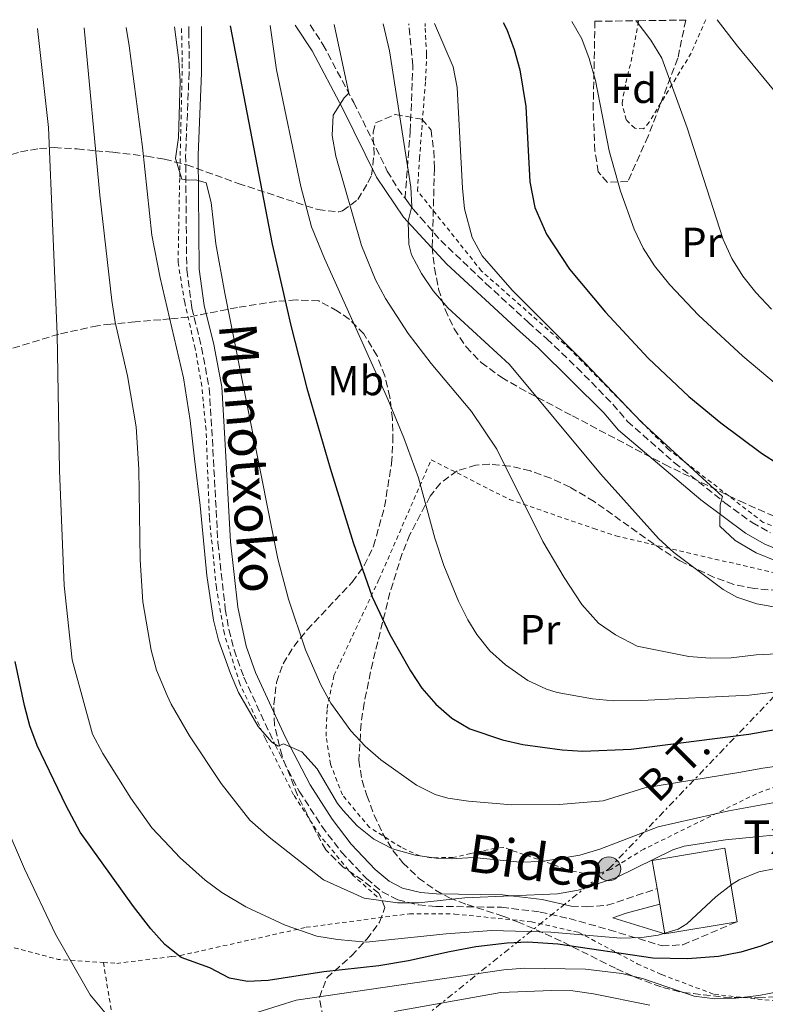
# Model space of a CAD drawing. Units: metres. Extents: x 586514 to 589937, y 4765994 to 4768351.
# Drawn here: x 589066 to 589245, y 4768107 to 4768342 of the extents above; entities that cross this region are included whole.
import ezdxf
from ezdxf.enums import TextEntityAlignment as Align

# ---------------------------------------------------------------- set-up
doc = ezdxf.new("R2010")
doc.units = ezdxf.units.M
doc.header["$MEASUREMENT"] = 0
for name, pattern in [('DGN Style 2', [1.7399219301090239, 1.043953158065414, -0.6959687720436097]), ('DGN Style 3', [2.435890702152634, 1.739921930109024, -0.6959687720436097]), ('DGN Style 7', [3.4798438602180486, 1.565929737098122, -0.6959687720436097, 0.5219765790327072, -0.6959687720436097])]:
    doc.linetypes.add(name, pattern=pattern)
for name, color, linetype, lineweight in [('Borda', 1, 'Continuous', 13), ('Camino', 7, 'DGN Style 3', 0), ('contrucción  en ruinas', 1, 'DGN Style 3', 13), ('Curva de nivel directora', 30, 'Continuous', 30), ('Curva de nivel intermedia', 30, 'Continuous', 0), ('Etiqueta de uso rústico', 92, 'Continuous', 0), ('Etiqueta de zona arbolada', 92, 'Continuous', 0), ('Línea eléctrica', 6, 'DGN Style 7', 0), ('Margen derecho', 7, 'Continuous', 0), ('Poste tendido eléctrico', 7, 'Continuous', 0), ('Senda', 7, 'DGN Style 3', 0), ('Tela metálica o alambrada', 7, 'DGN Style 2', 0), ('Tensión línea eléctrica', 7, 'Continuous', 0), ('Texto de Borda', 7, 'Continuous', 0), ('Zona arbolada', 92, 'DGN Style 3', 0)]:
    doc.layers.add(name, color=color, linetype=linetype, lineweight=lineweight)
doc.styles.add('Style-Arial', font='arial.ttf')

# ---------------------------------------------------------------- blocks, each defined once
blk = doc.blocks.new('5PELE')
at = {"layer": 'contrucción  en ruinas', "linetype": 'Continuous', "lineweight": 0}
h = blk.add_hatch(color=9, dxfattribs=at)
edge = h.paths.add_edge_path()
edge.add_arc((-2.000000476837158e-05, 0), 0.2850000000000001, 0, 360)
at = {"layer": 'contrucción  en ruinas', "color": 252, "linetype": 'Continuous', "lineweight": 0}
blk.add_circle((-2.000000476837158e-05, 0), 0.2850000000000001, dxfattribs=at)

msp = doc.modelspace()

# ---------------------------------------------------------------- linework, layer by layer
at = {"layer": 'Borda', "color": 1, "linetype": 'Continuous', "lineweight": 13, "extrusion": (0.06825045548111902, 0.01151072417763651, 0.9976018136288277), "elevation": 95759.28098792715, "flags": 128}
msp.add_lwpolyline([(4603733.200028294, -1370657.672921081), (4603733.20442951, -1370640.04650963), (4603740.424844965, -1370640.047314026), (4603744.217535228, -1370640.048068147), (4603751.063124871, -1370640.04650963), (4603751.058723654, -1370657.672921081), (4603733.200028294, -1370657.672921081)], close=True, dxfattribs=at)
at = {"layer": 'Borda', "color": 23, "linetype": 'Continuous', "lineweight": 0, "extrusion": (0.06825045548111902, 0.0115107241776365, 0.9976018136288277), "elevation": 95759.28099153977, "flags": 128}
msp.add_lwpolyline([(4603744.217535229, -1370640.048068147), (4603751.063124872, -1370640.04650963), (4603751.058723654, -1370657.67292108), (4603733.200028295, -1370657.67292108)], dxfattribs=at)
at = {"layer": 'Borda', "color": 23, "linetype": 'Continuous', "lineweight": 0, "elevation": 661.7200000000012, "flags": 128}
for points in [[(589219.6799999997, 4768130.619999999), (589219.0499999998, 4768134.359999999)], [(589220.8799999999, 4768123.5), (589219.6799999997, 4768130.619999999)]]:
    msp.add_lwpolyline(points, dxfattribs=at)
at = {"layer": 'Borda', "color": 23, "linetype": 'Continuous', "lineweight": 0, "extrusion": (0.0682533322887972, 0.01149364073157324, 0.9976018137785279), "elevation": 95679.52005912259, "flags": 128}
msp.add_lwpolyline([(4604076.960361482, -1369508.103583499), (4604076.960361483, -1369490.477171499)], dxfattribs=at)
at = {"layer": 'Camino', "color": 7, "linetype": 'DGN Style 3', "lineweight": 0}
for points in [[(589106.9600000001, 4768340.760000001, 671.2599999999949), (589106.9800000001, 4768339.699999999, 671.1600000000037), (589107.0100000014, 4768329.720000002, 670.4799999999959), (589106.1799999999, 4768309.980000001, 670.0700000000071), (589106.4499999982, 4768282.470000003, 669.3899999999995), (589107.6499999985, 4768273.439999999, 668.6999999999971), (589110.02, 4768263.949999999, 668.2100000000064), (589111.8299999982, 4768254.119999999, 667.6399999999995), (589112.579999997, 4768241.970000001, 667.0399999999937), (589113.9099999992, 4768217.110000002, 666.6499999999943), (589115.6799999995, 4768201.290000003, 666.3399999999967), (589116.5300000011, 4768196.359999999, 666.1999999999972), (589117.7899999995, 4768191.520000001, 666.0200000000041), (589120.1299999974, 4768184.980000001, 665.7500000000001), (589127.3599999984, 4768169.230000001, 665.0399999999936), (589133.3999999978, 4768157.680000001, 664.4700000000014), (589138.7699999989, 4768149.28, 663.8099999999977), (589143.5199999987, 4768143.080000003, 663.1300000000047), (589149.4899999988, 4768136.77, 662.1199999999956), (589153.2600000018, 4768133.590000001, 661.1199999999953), (589157.0100000004, 4768131.66, 660.4499999999971), (589161.8999999985, 4768130.450000001, 660.1799999999931), (589166.140000001, 4768130.100000001, 659.9499999999972), (589181.8099999973, 4768129.900000001, 658.9600000000064), (589191.0399999986, 4768128.760000001, 658.3099999999978), (589197.999999999, 4768127.200000001, 657.9900000000054), (589207.6000000013, 4768124.51, 657.0599999999977), (589220.2399999967, 4768120.66, 654.6499999999944), (589225.2100000001, 4768120.900000002, 653.9499999999972), (589238.2199999989, 4768126.420000001, 653.3699999999955)], [(589135.9899999984, 4768341.130000002, 681.9400000000024), (589139.0599999973, 4768336.449999999, 682.7599999999949), (589146.4400000002, 4768322.600000001, 685.3099999999977), (589154.4699999989, 4768306.16, 687.9600000000065), (589156.9999999991, 4768301.92, 688.7500000000001), (589158.7100000011, 4768299.630000002, 689.1999999999971)], [(589158.7100000011, 4768299.630000002, 689.1999999999971), (589159.5499999993, 4768298.520000001, 689.4299999999931), (589160.6900000017, 4768297.000000001, 689.729999999996), (589162.4699999986, 4768294.970000002, 690.0800000000019), (589167.2499999995, 4768289.540000002, 691.0099999999949), (589178.1399999994, 4768279.170000001, 692.7100000000065), (589188.2100000011, 4768269.960000002, 693.7599999999949), (589192.6900000004, 4768265.960000001, 693.5599999999979), (589199.9200000013, 4768259.060000001, 693.7899999999937), (589208.4799999997, 4768250.33, 694.0500000000033), (589211.98, 4768246.210000001, 694.1499999999943), (589223.2399999986, 4768236.300000003, 694.4799999999959), (589235.3199999998, 4768226.730000001, 694.9600000000066), (589241.850000001, 4768221.980000001, 695.3300000000019), (589246.1799999983, 4768219.540000001, 695.429999999993)], [(589198.5199999998, 4768130.150000001, 658), (589202.1400000007, 4768130.03, 657.6000000000058), (589207.1299999974, 4768130.359999999, 657.6100000000007), (589219.0499999999, 4768134.36, 657.2100000000064)]]:
    msp.add_polyline3d(points, dxfattribs=at)
at = {"layer": 'Curva de nivel directora', "color": 30, "linetype": 'Continuous', "lineweight": 30, "flags": 128}
for points, elevation in [([(589116.8699999986, 4768340.880000002), (589126.9000000001, 4768288.630000004), (589131.3700000005, 4768269.140000002), (589135.2399999995, 4768254.180000002), (589140.8200000008, 4768234.980000001), (589146.3099999982, 4768217.250000002), (589150.8700000001, 4768204.240000002), (589155.0399999988, 4768195.17), (589159.9899999998, 4768186.520000001), (589162.73, 4768182.36), (589166.0699999994, 4768178.480000001), (589169.9199999984, 4768175.17), (589174.2199999989, 4768172.630000001), (589182.0199999998, 4768169.950000001), (589186.879999999, 4768168.86), (589196.3000000002, 4768167.600000001), (589201.2899999992, 4768167.289999999), (589212.8600000007, 4768167.760000001), (589241.0599999997, 4768171.37), (589250.89, 4768173.100000001)], 675.0000000000002), ([(589182.1699999995, 4768341.730000001), (589183.0599999991, 4768340.03), (589184.8200000003, 4768335.220000003), (589186.1799999994, 4768330.400000001), (589187.6299999999, 4768321.630000004), (589188.5799999998, 4768303.560000001), (589189.7899999992, 4768297.460000001), (589192.5599999985, 4768291.03), (589198.1100000007, 4768282.650000001), (589206.6799999982, 4768272.330000001), (589216.8899999985, 4768261.380000001), (589226.6399999984, 4768252.189999999), (589234.2999999983, 4768245.850000001), (589244.0599999994, 4768238.590000001), (589248.3099999984, 4768235.880000002)], 700.0000000000001), ([(589252.98, 4768124.130000002), (589243.9000000006, 4768120.550000001), (589239.0799999994, 4768119.180000001), (589233.7599999997, 4768118.140000002), (589226.35, 4768117.570000002), (589218.0099999983, 4768117.720000002), (589195.2699999998, 4768121.050000002), (589188.1399999995, 4768121.550000003), (589183.1500000006, 4768121.32), (589175.6600000005, 4768120.41), (589169.3700000008, 4768119.240000002), (589159.519999998, 4768117.050000001), (589152.4399999992, 4768115.900000002), (589139.2999999986, 4768114.430000002), (589125.9700000002, 4768112.400000001), (589120.9700000001, 4768112.150000001), (589116.6799999987, 4768112.940000001), (589111.94, 4768115.41), (589105.1399999984, 4768117.86), (589102.8200000006, 4768119.690000001), (589101.2000000001, 4768120.980000001), (589097.8400000005, 4768124.699999999), (589093.6699999997, 4768130.07), (589080.9200000003, 4768147.91), (589077.5699999996, 4768154.180000001), (589070.6399999984, 4768168.660000001), (589068.8700000005, 4768173.320000002), (589067.6399999987, 4768178.17), (589065.3399999987, 4768188.770000001)], 650.0000000000001)]:
    msp.add_lwpolyline(points, dxfattribs=dict(at, elevation=elevation))
at = {"layer": 'Curva de nivel intermedia', "color": 30, "linetype": 'Continuous', "lineweight": 0, "flags": 128}
for points, elevation in [([(589070.7000000009, 4768340.289999999), (589073.3099999994, 4768316.599999999), (589075.4100000004, 4768267.069999999), (589076.0200000006, 4768234.439999998), (589077.1100000015, 4768206.9), (589079.0200000004, 4768189.130000001), (589083.8500000006, 4768171.300000001), (589086.3200000003, 4768166.699999998), (589093.0800000018, 4768156.039999999), (589098.1199999999, 4768148.940000001), (589102.4000000004, 4768144.349999999), (589104.85, 4768141.720000001), (589110.8700000016, 4768136.42), (589114.8800000015, 4768133.430000001), (589120.5700000002, 4768129.999999999), (589130.0200000004, 4768125.599999998), (589137.6, 4768122.999999999), (589142.5300000008, 4768122.149999999), (589149.4199999997, 4768121.539999999), (589168.5999999996, 4768123.550000001), (589179.5099999995, 4768124.319999999), (589193.6100000013, 4768123.92), (589210.4199999998, 4768122.480000001), (589215.410000001, 4768122.63), (589219.3200000003, 4768123.2), (589224.1100000005, 4768124.65), (589226.2100000014, 4768125.890000001), (589233.1100000015, 4768132.369999998), (589237.0400000009, 4768135.429999999), (589238.7300000007, 4768136.479999999), (589243.3999999999, 4768138.380000001), (589247.5199999994, 4768139.179999999)], 655), ([(589081.8900000004, 4768340.430000001), (589085.6100000018, 4768300.380000001), (589088.5399999999, 4768275.149999999), (589089.2999999998, 4768269.96), (589092.2700000004, 4768257.09), (589094.3600000005, 4768244.92), (589095.0100000007, 4768234.809999999), (589095.3100000003, 4768213.060000001), (589095.9400000006, 4768203.039999999), (589097.8899999997, 4768191.449999999), (589099.1900000006, 4768186.619999998), (589101.7800000011, 4768180.600000001), (589102.6799999997, 4768178.51), (589107.1100000021, 4768170.960000001), (589114.7200000006, 4768159.56), (589121.5300000012, 4768150.769999999), (589126.2100000016, 4768146.689999999), (589139.2200000006, 4768136.430000001), (589148.9200000011, 4768132.08), (589156.9200000007, 4768130.939999998), (589161.9200000009, 4768130.939999998), (589173.030000002, 4768132.189999999), (589195.2200000007, 4768133.130000001), (589200.1300000013, 4768133.970000001), (589209.3200000002, 4768137.029999999), (589222.8200000006, 4768143.67), (589225.57, 4768144.49), (589235.4600000005, 4768146.03), (589274.5200000004, 4768149.83)], 660), ([(589091.9800000021, 4768340.56), (589092.6600000015, 4768336.17), (589095.8900000014, 4768311.880000001), (589098.0599999996, 4768290.829999999), (589100.0600000002, 4768280.599999999), (589105.6600000013, 4768256.649999999), (589107.2599999995, 4768246.4), (589108.280000001, 4768237.27), (589109.7000000004, 4768226.099999999), (589111.2699999994, 4768209.33), (589112.880000001, 4768198.659999999), (589114.05, 4768193.81), (589116.890000001, 4768185.87), (589118.8700000013, 4768181.300000001), (589123.5100000015, 4768173.189999999), (589126.8399999997, 4768169.430000001), (589128.3300000007, 4768168.470000001), (589129.6300000015, 4768169.03), (589134.0400000014, 4768167.09), (589137.6500000014, 4768163.070000002), (589142.5700000009, 4768154.699999998), (589143.8899999997, 4768153.050000001), (589147.2699999993, 4768149.409999999), (589151.2100000001, 4768146.159999999), (589155.7200000006, 4768143.859999999), (589161.1699999999, 4768142.34), (589166.140000001, 4768141.619999997), (589169.790000001, 4768141.449999998), (589175.0999999995, 4768141.800000001), (589186.2900000011, 4768140.690000001), (589191.4400000009, 4768140.869999999), (589200.5400000004, 4768142.349999999), (589205.3300000003, 4768143.84), (589219.3499999995, 4768149.180000001), (589236.2200000006, 4768153.010000001), (589247.6400000001, 4768155.02)], 665.0000000000001), ([(589103.5500000013, 4768340.71), (589104.5500000005, 4768332.660000001), (589104.85, 4768327.679999999), (589104.4800000011, 4768314.180000001), (589103.7500000005, 4768309.180000001), (589105.2500000001, 4768304.189999999), (589106.8600000016, 4768303.95), (589108.5899999995, 4768304.050000001), (589111.0800000017, 4768303.319999999), (589112.310000001, 4768298.639999999), (589113.3799999994, 4768288.699999999), (589115.560000001, 4768276.929999999), (589128.2700000004, 4768213.349999999), (589130.8400000007, 4768203.689999999), (589134.8900000008, 4768191.519999998), (589138.5300000019, 4768183.149999999), (589140.9200000013, 4768178.76), (589145.7300000016, 4768172.13), (589149.1600000003, 4768168.449999999), (589152.8900000007, 4768165.179999999), (589161.4800000006, 4768159.119999999), (589165.9500000009, 4768156.88), (589168.9300000004, 4768156.029999998), (589173.8800000013, 4768155.259999999), (589184.3100000008, 4768154.390000001), (589195.6400000008, 4768154.499999999), (589206.1799999997, 4768155.349999999), (589216.0999999995, 4768158.470000001), (589238.6400000014, 4768162.189999998), (589244.35, 4768163.189999999), (589263.7699999993, 4768166.02)], 670), ([(589126.4500000008, 4768341.009999999), (589127.9500000007, 4768330.37), (589133.7599999999, 4768302.430000001), (589136.3100000002, 4768292.77), (589139.4100000004, 4768285.179999999), (589154.5700000017, 4768251.52), (589158.4100000017, 4768242.279999999), (589161.9299999998, 4768232.730000001), (589165.8100000002, 4768218.239999999), (589168.0300000019, 4768211.730000001), (589171.55, 4768203.199999999), (589173.7800000008, 4768198.74), (589175.9400000023, 4768195.220000001), (589179.0300000012, 4768191.310000001), (589182.7300000004, 4768187.91), (589188.1200000016, 4768184.220000001), (589192.620000001, 4768182.099999999), (589195.1500000014, 4768181.319999999), (589203.6100000015, 4768179.800000002), (589208.5900000016, 4768179.350000001), (589215.3399999995, 4768179.369999997), (589241.0900000011, 4768180.680000001), (589251.0199999998, 4768181.84)], 680), ([(589257.79, 4768191.069999998), (589242.8099999998, 4768190.310000001), (589236.7700000004, 4768189.63), (589231.7700000004, 4768189.560000001), (589226.7000000009, 4768189.929999999), (589214.3300000015, 4768192.42), (589209.11, 4768195.09), (589205.0100000007, 4768197.949999998), (589201.0700000002, 4768202.350000001), (589196.7800000008, 4768208.880000001), (589191.7100000014, 4768217.490000002), (589180.6600000006, 4768239.59), (589174.5899999999, 4768248.600000001), (589164.9899999998, 4768260.109999999), (589159.4700000011, 4768267.269999999), (589154.0399999997, 4768275.639999999), (589151.6500000004, 4768280.08), (589148.2700000006, 4768288.359999999), (589142.1300000006, 4768309.679999999), (589141.260000001, 4768314.679999999), (589141.4700000013, 4768319.560000001), (589144.130000001, 4768323.680000001), (589145.2599999999, 4768324.789999999), (589141.7100000004, 4768341.199999999)], 684.9999999999999), ([(589155.0299999998, 4768334.939999999), (589153.5099999999, 4768341.359999998)], 690.0000000000005), ([(589165.7800000011, 4768341.51), (589170.2699999993, 4768331.080000001), (589171.1600000011, 4768326.159999998), (589172.4599999997, 4768302.07), (589172.9800000006, 4768297.099999999), (589174.7500000009, 4768290.239999999), (589177.1900000017, 4768285.829999999), (589184.38, 4768277.630000001), (589201.610000001, 4768260.410000001), (589215.4400000002, 4768245.96), (589234.7300000018, 4768228.249999999), (589234.2000000001, 4768226.220000001), (589234.1200000017, 4768221.109999999), (589237.7500000016, 4768217.679999999), (589242.7899999998, 4768214.719999999), (589247.5000000015, 4768212.8)], 695), ([(589249.5700000012, 4768253.470000001), (589239.5700000012, 4768261.819999999), (589228.9900000021, 4768271.67), (589222.1100000021, 4768278.88), (589218.4100000006, 4768283.439999999), (589215.7300000007, 4768287.699999998), (589213.5800000004, 4768292.210000001), (589210.2700000001, 4768301.369999998), (589207.6000000013, 4768311), (589204.3100000012, 4768327.819999999), (589202.8100000012, 4768333.079999999), (589201.040000001, 4768337.8), (589198.6699999995, 4768341.939999999)], 705.0000000000001), ([(589246.4700000011, 4768273.08), (589242.6900000013, 4768277.039999999), (589239.5599999999, 4768280.999999999), (589236.9500000015, 4768285.220000002), (589234.9100000008, 4768289.759999999), (589226.2500000016, 4768316.480000001), (589220.190000002, 4768333.210000001), (589217.55, 4768337.470000001), (589214.0200000008, 4768342.140000001)], 710.0000000000003), ([(589233.4700000013, 4768342.390000001), (589238.3200000017, 4768336.05), (589248.4800000004, 4768323.789999999)], 715.0000000000002), ([(589247.9000000015, 4768201.63), (589242.9100000004, 4768202.56), (589238.1600000006, 4768204.100000001), (589234.9000000019, 4768206.009999999), (589223.1000000001, 4768214.810000001), (589219.4099999998, 4768218.180000001), (589205.5400000005, 4768233.699999998), (589183.7100000017, 4768259.84), (589168.9700000007, 4768273.38), (589165.4500000002, 4768277.51), (589162.6500000019, 4768281.63), (589160.2800000003, 4768286.119999997), (589159.6200000009, 4768288.65), (589159.4800000001, 4768294.17), (589160.3300000017, 4768297.680000001), (589160.0800000014, 4768302.279999998), (589155.0299999998, 4768334.939999999)], 690.0000000000001), ([(589088.5100000009, 4768102.689999999), (589083.3299999997, 4768108.930000001), (589077.5700000018, 4768118.949999998), (589075.0000000015, 4768123.48), (589067.6100000018, 4768139.069999999), (589063.0099999997, 4768149.880000001)], 644.9999999999999), ([(589250.8699999999, 4768110.24), (589243.4500000014, 4768108.779999998), (589237.9300000004, 4768108.13), (589232.9200000014, 4768107.969999999), (589227.9300000003, 4768108.62), (589215.5300000017, 4768112.8), (589210.6600000013, 4768114.060000001), (589201.9200000018, 4768115.090000001), (589187.3200000015, 4768115.31), (589182.3400000016, 4768114.880000001), (589132.6500000012, 4768107.640000001), (589112.290000001, 4768101.279999999)], 644.9999999999999), ([(589217.3300000011, 4768106.449999999), (589203.8399999995, 4768109.179999999), (589198.8900000008, 4768109.890000001), (589193.7499999999, 4768109.930000001), (589181.6799999999, 4768109.51), (589156.2300000001, 4768104.920000001)], 640.0000000000001)]:
    msp.add_lwpolyline(points, dxfattribs=dict(at, elevation=elevation))
at = {"layer": 'Línea eléctrica', "color": 6, "linetype": 'DGN Style 7', "lineweight": 0}
msp.add_polyline3d([(589051.2300000007, 4768010.91, 621.0500000000029), (589113, 4768063.58, 620.0099999999948), (589163.4400000013, 4768103.750000001, 638.3999999999943), (589207.5199999991, 4768139.100000001, 661.6399999999994), (589253.260000002, 4768186.820000002, 682.7299999999959), (589301.7199999986, 4768238.470000001, 700.0500000000029), (589346.5399999984, 4768286.170000001, 716.2599999999949), (589355.9100000005, 4768293.300000001, 716.5500000000029)], dxfattribs=at)
at = {"layer": 'Margen derecho', "color": 7, "linetype": 'Continuous', "lineweight": 0}
for points in [[(589109.9599999996, 4768340.800000002, 671.2599999999949), (589109.9799999997, 4768339.740000002, 671.1600000000037), (589110.010000001, 4768329.660000001, 670.4799999999959), (589109.1799999997, 4768309.930000002, 670.0700000000071), (589109.449999998, 4768282.680000001, 669.3899999999995), (589110.6000000011, 4768274.000000001, 668.6999999999971), (589112.9499999981, 4768264.590000001, 668.2100000000064), (589114.8099999977, 4768254.49, 667.6399999999995), (589115.57, 4768242.140000001, 667.0399999999937), (589116.9099999989, 4768217.350000001, 666.6499999999943), (589118.6499999978, 4768201.710000001, 666.3399999999967), (589120.6599999995, 4768192.400000001, 666.0200000000041), (589122.9100000003, 4768186.12, 665.7500000000001), (589130.0599999984, 4768170.550000002, 665.0399999999936), (589135.9999999995, 4768159.190000001, 664.4700000000014), (589141.23, 4768151.000000001, 663.8099999999977), (589145.8000000007, 4768145.030000002, 663.1300000000047), (589151.5499999997, 4768138.960000002, 662.1199999999956), (589154.9400000004, 4768136.11, 661.1199999999953), (589158.0699999997, 4768134.490000002, 660.4499999999971), (589162.3799999991, 4768133.420000001, 660.1799999999931), (589166.2800000017, 4768133.100000001, 659.9499999999972), (589182.0100000007, 4768132.9, 658.9600000000064), (589191.5599999971, 4768131.720000001, 658.3099999999978), (589198.5199999998, 4768130.150000001, 658)], [(589132.4299999999, 4768341.09, 681.6600000000037), (589136.4699999989, 4768334.920000001, 682.7599999999949), (589143.7600000022, 4768321.230000001, 685.3099999999977), (589151.8700000015, 4768304.650000002, 687.9600000000065), (589158.3299999967, 4768295.130000002, 689.729999999996), (589168.7399999984, 4768283.830000001, 691.600000000006), (589186.1900000006, 4768267.74, 693.7599999999949), (589190.6400000007, 4768263.770000001, 693.5599999999979), (589206.2800000003, 4768248.290000002, 694.0500000000033), (589209.8500000021, 4768244.080000001, 694.1499999999943), (589229.5100000005, 4768227.450000001, 694.7400000000054), (589240.2100000003, 4768219.460000004, 695.3300000000019), (589244.8700000007, 4768216.840000001, 695.429999999993), (589251.8899999993, 4768213.920000002, 695.529999999999)], [(589220.8799999983, 4768123.500000002, 654.6499999999944), (589208.4400000017, 4768127.390000001, 657.0599999999977), (589211.6499999971, 4768128.52, 657.0599999999977), (589219.6800000002, 4768130.620000001, 656.9600000000065)]]:
    msp.add_polyline3d(points, dxfattribs=at)
at = {"layer": 'Senda', "color": 7, "linetype": 'DGN Style 3', "lineweight": 0}
msp.add_polyline3d([(589158.7100000011, 4768299.630000002, 689.1999999999971), (589159.9600000007, 4768315.680000001, 690.5800000000017), (589160.5899999987, 4768331.410000001, 691.4600000000065), (589159.5899999996, 4768341.430000001, 692.1799999999931)], dxfattribs=at)
at = {"layer": 'Tela metálica o alambrada', "color": 7, "linetype": 'DGN Style 2', "lineweight": 0, "extrusion": (-0.243966702191311, -0.5576472778293112, 0.7934165121494857), "elevation": -2802132.220244274, "flags": 128}
msp.add_lwpolyline([(-1371448.456602169, 3653649.219044541), (-1371437.682009312, 3653651.321958892), (-1371427.463397485, 3653655.938513054)], dxfattribs=at)
at = {"layer": 'Tela metálica o alambrada', "color": 7, "linetype": 'DGN Style 2', "lineweight": 0}
for points in [[(589152.0599999996, 4768132.430000001, 661.0500000000029), (589146.3099999996, 4768137.470000001, 661.779999999999), (589138.4199999999, 4768146.99, 663.2400000000052), (589132.0300000003, 4768156.82, 664.7100000000064), (589125.2999999998, 4768170.24, 664.7100000000064), (589119.1699999999, 4768183.380000001, 665.4400000000023), (589115.4500000002, 4768195.33, 666.1699999999983), (589113.54, 4768206.41, 666.1699999999983), (589111.8700000001, 4768223.180000001, 666.8999999999943), (589111.0700000003, 4768244.16, 666.8999999999943), (589110.0599999996, 4768254.65, 667.6300000000047), (589108.4699999997, 4768263.630000001, 667.6300000000047), (589105.9600000001, 4768274.699999999, 668.3699999999953), (589104.3700000001, 4768284.279999999, 669.1000000000058), (589104.7599999999, 4768304.67, 670.5599999999977), (589105.3899999997, 4768332.26, 671.2899999999936), (589105.1799999997, 4768340.730000001, 671.8899999999994)], [(589256.2100000001, 4768217.65, 696.179999999993), (589244.4699999997, 4768222.029999999, 695.4499999999971), (589221.8099999996, 4768239.49, 696.179999999993), (589198.1799999997, 4768263.550000001, 696.179999999993), (589177.0099999999, 4768282.220000001, 692.5200000000041), (589161.7000000002, 4768301.41, 690.179999999993), (589162.1699999999, 4768309.119999999, 691.0599999999977), (589163.6299999999, 4768327.84, 692.0399999999936), (589163.8899999997, 4768334.130000001, 692.529999999999), (589163.5099999999, 4768340.730000001, 693.4199999999983), (589163.5, 4768341.49, 693.820000000007)], [(589230.7000000002, 4768342.350000001, 713.9400000000023), (589227.2100000001, 4768334.380000001, 711.7400000000052), (589217.1600000003, 4768317.850000001, 707.8099999999977), (589215.8399999999, 4768316.26, 707.7100000000065), (589213.7199999997, 4768316.4, 707.6100000000006), (589211.6500000004, 4768318.42, 707.5099999999949), (589210.6699999999, 4768322.34, 707.5099999999949), (589211.5599999996, 4768327.300000001, 708), (589212.8499999996, 4768332.42, 708.1999999999972), (589214.6299999999, 4768342.140000001, 709.4799999999959)], [(589254.1799999997, 4768161.350000001, 668.0800000000017), (589242.8300000001, 4768157.07, 666.5099999999948), (589215.9199999999, 4768143.83, 663.2599999999948), (589207.9500000002, 4768138.960000001, 663.3600000000006), (589205.29, 4768138.060000001, 663.4600000000064), (589201.4400000004, 4768138.029999999, 663.7599999999948), (589198.6799999997, 4768138.550000001, 664.0500000000029), (589182.3499999996, 4768144.199999999, 667.9799999999959), (589180.3099999996, 4768144.02, 668.3699999999953), (589174.4299999997, 4768142.789999999, 667.6900000000023), (589170.1900000004, 4768141.800000001, 667.5899999999965), (589165.0800000001, 4768141.75, 667.3899999999994), (589162.25, 4768142.189999999, 667.2899999999936), (589157.75, 4768144.27, 667.1000000000058), (589150.2300000004, 4768148.99, 667.1000000000058), (589143.7100000001, 4768156.789999999, 667.4900000000052), (589140.8899999997, 4768164.15, 669.0599999999977), (589139.7999999998, 4768170.890000001, 670.529999999999), (589140.0499999998, 4768177.5, 672.0099999999948), (589141.7000000002, 4768185.380000001, 672.3999999999943), (589152.4699999997, 4768208.359999999, 675.8399999999965), (589165, 4768237.02, 681.0500000000029), (589183.7199999997, 4768227.529999999, 685.070000000007), (589203.9100000003, 4768220.58, 687.529999999999), (589209.2000000002, 4768218.83, 688.0200000000041), (589246.8600000005, 4768210, 691.6499999999943)], [(589086.4900000002, 4768116.680000001, 646.0099999999948), (589089.6699999999, 4768116.460000001, 646.8399999999965), (589102.8499999996, 4768118.09, 650.1600000000036), (589104.9199999999, 4768118.34, 650.679999999993), (589135.0700000003, 4768125.100000001, 656.5800000000017), (589159.79, 4768128.33, 660.5099999999948), (589170.6399999997, 4768128.279999999, 659.2299999999959), (589188.9699999997, 4768126.42, 657.5599999999977), (589200.3200000003, 4768123.859999999, 657.070000000007), (589214.3099999996, 4768116.380000001, 652.3500000000058), (589220.1500000004, 4768113.76, 652.1600000000036), (589232.7699999996, 4768109.02, 647.4400000000023), (589254.6500000004, 4768106.720000001, 641.9400000000023), (589265.5, 4768108.52, 641.1999999999971)], [(589086.4900000002, 4768116.680000001, 646.0200000000041), (589089.3399999999, 4768099.470000001, 645.3300000000017), (589100.7199999997, 4768102.100000001, 644.929999999993), (589092.9400000004, 4768069.76, 635.6900000000023), (589093.9400000004, 4768064.42, 631.070000000007), (589104.1799999997, 4768040.720000001, 610.4499999999971), (589105.6200000001, 4768037.4, 607.5599999999977), (589109.8399999999, 4768025.01, 599.6900000000023), (589104.5199999996, 4768020.84, 599.9100000000036), (589095.3899999997, 4768013.689999999, 600.279999999999), (589090.2000000002, 4768006.16, 599.9900000000052), (589089.0599999996, 4768001.66, 599.5899999999965), (589091, 4767996.41, 598.6100000000006), (589096.5499999998, 4767984.24, 591.5599999999977)]]:
    msp.add_polyline3d(points, dxfattribs=at)
at = {"layer": 'Zona arbolada', "color": 92, "linetype": 'DGN Style 3', "lineweight": 0}
msp.add_polyline3d([(589204.1900000004, 4768342.01, 722.3000000000029), (589214.6299999999, 4768342.140000001, 709.4799999999959), (589225.9400000004, 4768342.289999999, 727.8300000000019), (589224.0300000003, 4768333.140000001, 726.5399999999936), (589216.9000000004, 4768314.49, 723.8899999999995), (589212.0499999998, 4768303.66, 722.279999999999), (589207.1699999999, 4768303.449999999, 720.1199999999953), (589204.9800000004, 4768305.949999999, 719.3300000000019), (589204.1900000004, 4768310.92, 719.570000000007), (589203.7599999999, 4768320.880000001, 720.3500000000058)], close=True, dxfattribs=at)
for points in [[(589225.9400000004, 4768342.289999999, 727.8300000000019), (589224.0300000003, 4768333.140000001, 726.5399999999936), (589216.9000000004, 4768314.49, 723.8899999999995), (589212.0499999998, 4768303.66, 722.279999999999), (589207.1699999999, 4768303.449999999, 720.1199999999953), (589204.9800000004, 4768305.949999999, 719.3300000000019), (589204.1900000004, 4768310.92, 719.570000000007), (589203.7599999999, 4768320.880000001, 720.3500000000058), (589204.1900000004, 4768342.01, 722.3000000000029)], [(589062.1900000004, 4768309.390000001, 660.3699999999953), (589066.6500000004, 4768310.75, 662.3000000000029), (589071.2100000001, 4768311.550000001, 664.1100000000006), (589074.7100000001, 4768311.76, 665.3399999999965), (589080.2400000002, 4768311.439999999, 666.5200000000041), (589084.5899999999, 4768311.01, 668.570000000007), (589088.75, 4768310.640000001, 671.3699999999953), (589096.9100000003, 4768309.720000001, 677.6900000000023), (589099.5700000003, 4768309.25, 679.4499999999971), (589101.0999999996, 4768308.980000001, 680.4600000000064), (589106.4400000004, 4768307.65, 682.7299999999959), (589118.79, 4768303.189999999, 685.7200000000012), (589137.8600000005, 4768296.91, 690.9900000000052), (589142.8799999999, 4768296.390000001, 691.1600000000036), (589143.7599999999, 4768296.600000001, 691.279999999999), (589147.4400000004, 4768299.32, 693.2299999999959), (589149.8200000003, 4768303.4, 695.6499999999943), (589150.6799999997, 4768305.15, 696.2899999999936), (589151.2999999998, 4768310.100000001, 697.279999999999), (589151.0599999996, 4768315.4, 697.929999999993), (589151.6600000003, 4768317.680000001, 698.0599999999977), (589156.3899999997, 4768319.710000001, 698.1199999999953), (589162.7100000001, 4768318.58, 698.1199999999953), (589164.9400000004, 4768315.980000001, 698.0599999999977), (589165.5899999999, 4768311.01, 697.8899999999994), (589165.7699999996, 4768306.77, 697.7700000000041), (589165.2199999997, 4768287.980000001, 697.4700000000012), (589165.7400000002, 4768282.939999999, 697.4199999999983), (589166.7400000002, 4768277.91, 697.3800000000047), (589168.2999999998, 4768273, 697.3699999999953), (589170.4800000004, 4768268.350000001, 697.3699999999953), (589173.3399999999, 4768264.08, 697.3999999999943), (589176.9500000002, 4768260.32, 697.4600000000064), (589181.8499999996, 4768256.720000001, 697.6300000000047), (589186.1399999997, 4768254.220000001, 697.8899999999994), (589198.7699999996, 4768247.560000001, 698.4799999999959), (589220.8799999999, 4768235.890000001, 698.6000000000058), (589238.8200000003, 4768227.16, 698.8600000000006), (589246.9199999999, 4768223.58, 699.2400000000052)], [(589062.1900000004, 4768309.390000001, 660.3699999999953), (589066.6500000004, 4768310.75, 662.3000000000029), (589071.2100000001, 4768311.550000001, 664.1100000000006), (589074.7100000001, 4768311.76, 665.3399999999965), (589080.2400000002, 4768311.439999999, 666.5200000000041), (589084.5899999999, 4768311.01, 668.570000000007), (589088.75, 4768310.640000001, 671.3699999999953), (589096.9100000003, 4768309.720000001, 677.6900000000023), (589099.5700000003, 4768309.25, 679.4499999999971), (589101.0999999996, 4768308.980000001, 680.4600000000064), (589106.4400000004, 4768307.65, 682.7299999999959), (589118.79, 4768303.189999999, 685.7200000000012), (589137.8600000005, 4768296.91, 690.9900000000052), (589142.8799999999, 4768296.390000001, 691.1600000000036), (589143.7599999999, 4768296.600000001, 691.279999999999), (589147.4400000004, 4768299.32, 693.2299999999959), (589149.8200000003, 4768303.4, 695.6499999999943), (589150.6799999997, 4768305.15, 696.2899999999936), (589151.2999999998, 4768310.100000001, 697.279999999999), (589151.0599999996, 4768315.4, 697.929999999993), (589151.6600000003, 4768317.680000001, 698.0599999999977), (589156.3899999997, 4768319.710000001, 698.1199999999953), (589162.7100000001, 4768318.58, 698.1199999999953), (589164.9400000004, 4768315.980000001, 698.0599999999977), (589165.5899999999, 4768311.01, 697.8899999999994), (589165.7699999996, 4768306.77, 697.7700000000041), (589165.2199999997, 4768287.980000001, 697.4700000000012), (589165.7400000002, 4768282.939999999, 697.4199999999983), (589166.7400000002, 4768277.91, 697.3800000000047), (589168.2999999998, 4768273, 697.3699999999953), (589170.4800000004, 4768268.350000001, 697.3699999999953), (589173.3399999999, 4768264.08, 697.3999999999943), (589176.9500000002, 4768260.32, 697.4600000000064), (589181.8499999996, 4768256.720000001, 697.6300000000047), (589186.1399999997, 4768254.220000001, 697.8899999999994), (589198.7699999996, 4768247.560000001, 698.4799999999959), (589220.8799999999, 4768235.890000001, 698.6000000000058), (589238.8200000003, 4768227.16, 698.8600000000006), (589246.9199999999, 4768223.58, 699.2400000000052)], [(589139.0599999996, 4768103.49, 658.2700000000041), (589138.2000000002, 4768108.33, 659.3699999999953), (589140, 4768113, 661.1900000000023), (589145.9100000003, 4768118.289999999, 662.6900000000023), (589149.5300000003, 4768122.230000001, 663.7700000000041), (589152.6299999999, 4768126.350000001, 664.8999999999943), (589153.9000000004, 4768129.800000001, 665.929999999993), (589152.4600000001, 4768133.24, 667.3699999999953), (589148.5700000003, 4768136.34, 669.070000000007), (589143.9100000003, 4768139.480000001, 670.7200000000012), (589139.7599999999, 4768143.66, 672.1199999999953), (589137.4199999999, 4768147.83, 672.8899999999994), (589132.9900000002, 4768156.74, 674.0899999999965), (589129.2599999999, 4768166.119999999, 675.279999999999), (589127.4500000002, 4768173.51, 676.429999999993), (589127.29, 4768178.550000001, 677.1999999999971), (589127.9400000004, 4768183.699999999, 678.0200000000041), (589129.5099999999, 4768188.180000001, 678.779999999999), (589132.0599999996, 4768192.350000001, 679.529999999999), (589135.29, 4768196.310000001, 680.279999999999), (589146.04, 4768207.75, 682.4600000000064), (589148.9600000001, 4768211.720000001, 683.1600000000036), (589151.1900000004, 4768216.359999999, 683.9100000000036), (589153.7999999998, 4768225.77, 685.070000000007), (589155.4900000002, 4768236.15, 685.9100000000036), (589155.8200000003, 4768241.480000001, 686.2100000000064), (589155.7000000002, 4768246.810000001, 686.4499999999971), (589155.0800000001, 4768252.039999999, 686.6300000000047), (589153.8700000001, 4768257.100000001, 686.7599999999948), (589152.0099999999, 4768261.9, 686.8300000000017), (589148.8399999999, 4768267.180000001, 686.8600000000006), (589145.3300000001, 4768270.699999999, 686.8600000000006), (589142.5300000003, 4768272.640000001, 686.8600000000006), (589138.0499999998, 4768275.050000001, 686.8600000000006), (589132.6399999997, 4768275.289999999, 686.1600000000036), (589127.9199999999, 4768274.949999999, 684.4499999999971), (589118.5700000003, 4768273.51, 680.3800000000047), (589106.7999999998, 4768271.180000001, 675.9499999999971), (589102.4800000004, 4768270.77, 673.6300000000047), (589100.2300000004, 4768270.57, 672.1399999999994), (589094.0999999996, 4768270.050000001, 668.0800000000017), (589088.2400000002, 4768269.51, 665.320000000007), (589085.0800000001, 4768269.119999999, 664.1600000000036), (589075.8099999996, 4768267.100000001, 661.4199999999983), (589057.5300000003, 4768261.480000001, 656.2100000000064)], [(589139.0599999996, 4768103.49, 658.2700000000041), (589138.2000000002, 4768108.33, 659.3699999999953), (589140, 4768113, 661.1900000000023), (589145.9100000003, 4768118.289999999, 662.6900000000023), (589149.5300000003, 4768122.230000001, 663.7700000000041), (589152.6299999999, 4768126.350000001, 664.8999999999943), (589153.9000000004, 4768129.800000001, 665.929999999993), (589152.4600000001, 4768133.24, 667.3699999999953), (589148.5700000003, 4768136.34, 669.070000000007), (589143.9100000003, 4768139.480000001, 670.7200000000012), (589139.7599999999, 4768143.66, 672.1199999999953), (589137.4199999999, 4768147.83, 672.8899999999994), (589132.9900000002, 4768156.74, 674.0899999999965), (589129.2599999999, 4768166.119999999, 675.279999999999), (589127.4500000002, 4768173.51, 676.429999999993), (589127.29, 4768178.550000001, 677.1999999999971), (589127.9400000004, 4768183.699999999, 678.0200000000041), (589129.5099999999, 4768188.180000001, 678.779999999999), (589132.0599999996, 4768192.350000001, 679.529999999999), (589135.29, 4768196.310000001, 680.279999999999), (589146.04, 4768207.75, 682.4600000000064), (589148.9600000001, 4768211.720000001, 683.1600000000036), (589151.1900000004, 4768216.359999999, 683.9100000000036), (589153.7999999998, 4768225.77, 685.070000000007), (589155.4900000002, 4768236.15, 685.9100000000036), (589155.8200000003, 4768241.480000001, 686.2100000000064), (589155.7000000002, 4768246.810000001, 686.4499999999971), (589155.0800000001, 4768252.039999999, 686.6300000000047), (589153.8700000001, 4768257.100000001, 686.7599999999948), (589152.0099999999, 4768261.9, 686.8300000000017), (589148.8399999999, 4768267.180000001, 686.8600000000006), (589145.3300000001, 4768270.699999999, 686.8600000000006), (589142.5300000003, 4768272.640000001, 686.8600000000006), (589138.0499999998, 4768275.050000001, 686.8600000000006), (589132.6399999997, 4768275.289999999, 686.1600000000036), (589127.9199999999, 4768274.949999999, 684.4499999999971), (589118.5700000003, 4768273.51, 680.3800000000047), (589106.7999999998, 4768271.180000001, 675.9499999999971), (589102.4800000004, 4768270.77, 673.6300000000047), (589100.2300000004, 4768270.57, 672.1399999999994), (589094.0999999996, 4768270.050000001, 668.0800000000017), (589088.2400000002, 4768269.51, 665.320000000007), (589085.0800000001, 4768269.119999999, 664.1600000000036), (589075.8099999996, 4768267.100000001, 661.4199999999983), (589057.5300000003, 4768261.480000001, 656.2100000000064)], [(589178.8799999999, 4768235.939999999, 691.0399999999936), (589175.6900000004, 4768235.76, 690.3999999999943), (589171.1900000004, 4768234.350000001, 689), (589167.2000000002, 4768231.42, 687.3800000000047), (589164.7100000001, 4768228.279999999, 686.5599999999977), (589159.8799999999, 4768219.15, 685.3899999999994), (589158.0300000003, 4768214.550000001, 684.820000000007), (589155.0899999999, 4768205.230000001, 683.7299999999959), (589150.9800000004, 4768188.609999999, 681.9199999999983), (589148.9199999999, 4768178.779999999, 680.8899999999994), (589148.1900000004, 4768173.859999999, 680.3800000000047), (589147.6500000004, 4768165.109999999, 679.4900000000052), (589148.4199999999, 4768160.220000001, 679.3600000000006), (589149.5800000001, 4768156.65, 679.1999999999971), (589151.3200000003, 4768151.980000001, 678.3500000000058), (589153.29, 4768147.619999999, 677.1399999999994), (589155.79, 4768143.51, 675.8699999999953), (589158.2100000001, 4768140.529999999, 675.070000000007), (589161.9699999997, 4768136.9, 674.3899999999994), (589165.9800000004, 4768133.970000001, 673.8899999999994), (589169.3499999996, 4768132.16, 673.3000000000029), (589173.5800000001, 4768130.529999999, 671.6300000000047), (589182.1100000005, 4768127.800000001, 666.6600000000036), (589185.6200000001, 4768126.430000001, 665.3399999999965), (589192.2800000003, 4768123.550000001, 664.75), (589196.6500000004, 4768121.5, 663.4900000000052), (589209.3200000003, 4768115.180000001, 658.9900000000052), (589213.8099999996, 4768113.119999999, 657.7599999999948), (589220.4199999999, 4768110.66, 656.5), (589225.29, 4768109.49, 655.679999999993), (589235.1100000005, 4768108.359999999, 654.2299999999959), (589243.2800000003, 4768108.210000001, 653.2599999999948), (589253.1699999999, 4768108.710000001, 652.320000000007)], [(589248.0999999996, 4768205.699999999, 695.3899999999994), (589242.2999999998, 4768206.210000001, 695.1100000000006), (589237.4299999997, 4768207.199999999, 695), (589232.6900000004, 4768208.869999999, 694.8999999999943), (589224.5199999996, 4768212.84, 694.6900000000023), (589220.2699999996, 4768215.480000001, 694.5500000000029), (589203.9800000004, 4768227.029999999, 693.8999999999943), (589198.2199999997, 4768230.460000001, 693.6399999999994), (589193.5999999996, 4768232.630000001, 693.2899999999936), (589188.7300000004, 4768234.359999999, 692.7100000000064), (589183.7699999996, 4768235.51, 691.929999999993), (589178.8799999999, 4768235.939999999, 691.0399999999936)]]:
    msp.add_polyline3d(points, dxfattribs=at)

# ---------------------------------------------------------------- block references
at = {"layer": 'Poste tendido eléctrico', "color": 7, "linetype": 'Continuous', "lineweight": 0, "xscale": 10, "yscale": 10, "zscale": 10}
msp.add_blockref('5PELE', (589207.5199999991, 4768139.100000001, 661.6399999999994), dxfattribs=at)

# ---------------------------------------------------------------- texts
at = {"color": 7, "linetype": 'Continuous', "lineweight": 0, "style": 'Style-Arial'}
for s, rotation, p in [('Munotxoko', 274.67321, (589116.7368804837, 4768237.127666583, 667.570000000007)), ('Bidea', 351.86868, (589189.5387552838, 4768136.288276746, 662.1999999999971))]:
    msp.add_text(s, height=9, rotation=rotation, dxfattribs=at).set_placement(p, align=Align.CENTER)
at = {"layer": 'Etiqueta de uso rústico', "color": 92, "linetype": 'Continuous', "lineweight": 0, "style": 'Style-Arial'}
for s, p in [('Pr', (589229.745456609, 4768289.090010001, 707.8699999999953)), ('Mb', (589146.8902462431, 4768255.99001, 678.0399999999936)), ('Pr', (589191.0154566099, 4768196.37001, 682.0800000000017))]:
    msp.add_text(s, height=7.000000000000002, dxfattribs=at).set_placement(p, align=Align.MIDDLE_CENTER)
at = {"layer": 'Etiqueta de zona arbolada', "color": 92, "linetype": 'Continuous', "lineweight": 0, "style": 'Style-Arial'}
msp.add_text('Fd', height=7.000000000000002, dxfattribs=at).set_placement((589213.4174413651, 4768325.950009999, 706.9799999999959), align=Align.MIDDLE_CENTER)
at = {"layer": 'Tensión línea eléctrica', "color": 7, "linetype": 'Continuous', "lineweight": 0, "style": 'Style-Arial'}
msp.add_text('B.T.', height=7.5, rotation=45.04488000000001, dxfattribs=at).set_placement((589225.8363249135, 4768161.122311257, 668.2400000000052), align=Align.CENTER)
at = {"layer": 'Texto de Borda', "color": 7, "linetype": 'Continuous', "lineweight": 0, "style": 'Style-Arial'}
msp.add_text('Txopilloborda', height=8, dxfattribs=at).set_placement((589239.6700000021, 4768142.679999999, 657.7599999999948))

doc.saveas('drawing.dxf')
